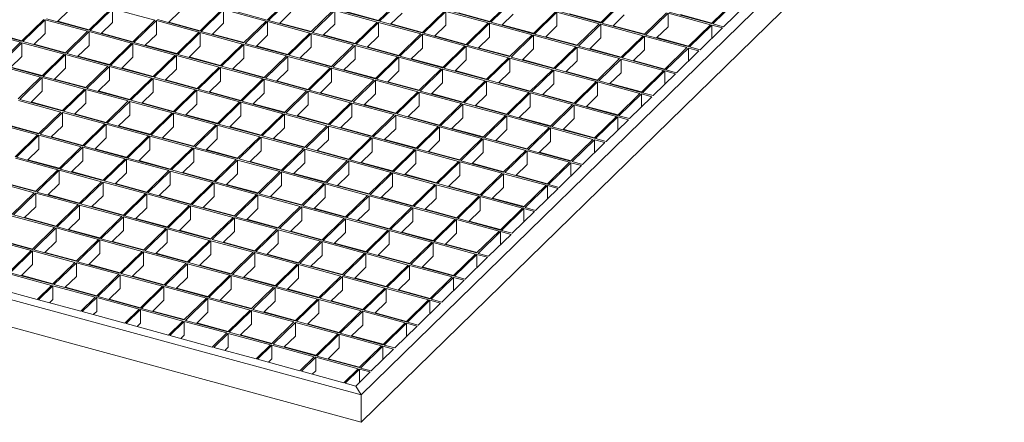
# Model space of a CAD drawing. Units: millimetres. Extents: x 100 to 5840, y 100 to 4100.
# Drawn here: x 4762 to 5378, y 1505 to 1756 of the extents above; entities that cross this region are included whole.
import ezdxf

# ---------------------------------------------------------------- set-up
doc = ezdxf.new("R2010")
doc.units = ezdxf.units.MM
doc.header["$LTSCALE"] = 20

msp = doc.modelspace()

# ---------------------------------------------------------------- linework, layer by layer
at = {"color": 7, "linetype": 'Continuous', "lineweight": 15}
for p, q in [((5530.57, 2063.82), (4975.2, 1521.77)), ((5530.57, 2046.68), (4975.2, 1504.62)), ((4930.4, 1769.94), (4916.4, 1756.27)), ((4931.29, 1769.7), (4917.29, 1756.03)), ((4999.94, 1769.39), (4985.94, 1755.72)), ((5000.82, 1769.15), (4986.82, 1755.48)), ((5069.47, 1768.83), (5055.47, 1755.17)), ((4818.75, 1763.6), (4804.75, 1749.93)), ((4819.64, 1763.36), (4805.63, 1749.69)), ((4846.17, 1756.15), (4819.64, 1763.36)), ((4819.64, 1754.78), (4819.64, 1763.36)), ((4888.29, 1763.04), (4874.28, 1749.38)), ((4889.17, 1762.8), (4875.17, 1749.14)), ((4915.7, 1755.59), (4889.17, 1762.8)), ((4889.17, 1754.23), (4889.17, 1762.8)), ((4916.4, 1756.27), (4889.87, 1763.49)), ((4957.82, 1762.49), (4943.82, 1748.82)), ((4985.94, 1755.72), (4959.41, 1762.93)), ((5070.36, 1768.59), (5056.36, 1754.93)), ((5139.01, 1768.28), (5125.01, 1754.61)), ((5139.89, 1768.04), (5125.89, 1754.37)), ((5208.54, 1767.72), (5194.54, 1754.06)), ((5209.43, 1767.48), (5195.43, 1753.82)), ((5216.06, 1765.68), (5202.06, 1752.01)), ((4776.63, 1756.7), (4762.63, 1743.03)), ((4777.52, 1756.46), (4763.52, 1742.79)), ((4804.05, 1749.25), (4777.52, 1756.46)), ((4777.52, 1747.89), (4777.52, 1756.46)), ((4804.75, 1749.93), (4778.22, 1757.14)), ((4792.22, 1762.24), (4785.09, 1755.28)), ((4874.28, 1749.38), (4847.75, 1756.59)), ((4861.75, 1761.68), (4854.62, 1754.72)), ((4931.29, 1761.13), (4924.16, 1754.17)), ((4958.71, 1762.25), (4944.7, 1748.58)), ((4985.24, 1755.04), (4958.71, 1762.25)), ((4958.71, 1762.25), (4958.71, 1753.68)), ((4986.2, 1755.98), (4966.54, 1761.32)), ((5000.82, 1760.57), (4993.69, 1753.61)), ((5027.36, 1761.93), (5013.35, 1748.27)), ((5028.24, 1761.69), (5014.24, 1748.03)), ((5054.77, 1754.48), (5028.24, 1761.69)), ((5028.24, 1761.69), (5028.24, 1753.12)), ((5055.47, 1755.17), (5028.94, 1762.38)), ((5055.73, 1755.42), (5036.07, 1760.77)), ((5070.36, 1760.02), (5063.23, 1753.06)), ((5096.89, 1761.38), (5082.89, 1747.71)), ((5097.77, 1761.14), (5083.77, 1747.47)), ((5124.31, 1753.93), (5097.77, 1761.14)), ((5097.77, 1761.14), (5097.77, 1752.57)), ((5125.01, 1754.61), (5098.47, 1761.82)), ((5125.27, 1754.87), (5105.61, 1760.21)), ((5139.89, 1759.47), (5132.76, 1752.5)), ((5166.43, 1760.83), (5152.42, 1747.16)), ((5167.31, 1760.59), (5153.31, 1746.92)), ((5193.84, 1753.37), (5167.31, 1760.59)), ((5167.31, 1760.59), (5167.31, 1752.01)), ((5194.54, 1754.06), (5168.01, 1761.27)), ((5194.8, 1754.31), (5175.14, 1759.66)), ((4762.63, 1743.03), (4736.1, 1750.25)), ((4805.01, 1750.19), (4785.35, 1755.53)), ((4819.64, 1754.78), (4812.5, 1747.82)), ((4846.17, 1756.15), (4832.17, 1742.48)), ((4847.05, 1755.91), (4833.05, 1742.24)), ((4873.58, 1748.69), (4847.05, 1755.91)), ((4847.05, 1747.33), (4847.05, 1755.91)), ((4874.55, 1749.63), (4854.88, 1754.98)), ((4889.17, 1754.23), (4882.04, 1747.27)), ((4915.7, 1755.59), (4901.7, 1741.93)), ((4916.59, 1755.35), (4902.59, 1741.69)), ((4943.12, 1748.14), (4916.59, 1755.35)), ((4916.59, 1755.35), (4916.59, 1746.78)), ((4943.82, 1748.82), (4917.29, 1756.03)), ((4944.08, 1749.08), (4924.42, 1754.42)), ((4958.71, 1753.68), (4951.57, 1746.72)), ((4985.24, 1755.04), (4971.24, 1741.37)), ((4986.12, 1754.8), (4972.12, 1741.13)), ((5012.65, 1747.59), (4986.12, 1754.8)), ((4986.12, 1754.8), (4986.12, 1746.23)), ((5013.35, 1748.27), (4986.82, 1755.48)), ((5013.62, 1748.52), (4993.95, 1753.87)), ((5028.24, 1753.12), (5021.11, 1746.16)), ((5054.77, 1754.48), (5040.77, 1740.82)), ((5055.66, 1754.24), (5041.66, 1740.58)), ((5082.19, 1747.03), (5055.66, 1754.24)), ((5055.66, 1754.24), (5055.66, 1745.67)), ((5082.89, 1747.71), (5056.36, 1754.93)), ((5083.15, 1747.97), (5063.49, 1753.31)), ((5097.77, 1752.57), (5090.64, 1745.61)), ((5124.31, 1753.93), (5110.31, 1740.26)), ((5125.19, 1753.69), (5111.19, 1740.02)), ((5151.72, 1746.48), (5125.19, 1753.69)), ((5125.19, 1753.69), (5125.19, 1745.12)), ((5152.42, 1747.16), (5125.89, 1754.37)), ((5152.69, 1747.42), (5133.02, 1752.76)), ((5167.31, 1752.01), (5160.18, 1745.05)), ((5193.84, 1753.37), (5179.84, 1739.71)), ((5194.73, 1753.13), (5180.73, 1739.47)), ((5201.36, 1751.33), (5187.36, 1737.67)), ((5201.36, 1751.33), (5194.73, 1753.13)), ((5194.73, 1753.13), (5194.73, 1744.86)), ((5202.06, 1752.01), (5195.43, 1753.82)), ((4761.93, 1742.35), (4735.4, 1749.56)), ((4762.89, 1743.29), (4743.23, 1748.63)), ((4777.52, 1747.89), (4770.39, 1740.93)), ((4804.05, 1749.25), (4790.05, 1735.58)), ((4804.93, 1749.01), (4790.93, 1735.34)), ((4831.47, 1741.8), (4804.93, 1749.01)), ((4804.93, 1740.44), (4804.93, 1749.01)), ((4832.17, 1742.48), (4805.63, 1749.69)), ((4832.43, 1742.74), (4812.77, 1748.08)), ((4847.05, 1747.33), (4839.92, 1740.37)), ((4873.58, 1748.69), (4859.58, 1735.03)), ((4874.47, 1748.45), (4860.47, 1734.79)), ((4901, 1741.24), (4874.47, 1748.45)), ((4874.47, 1739.88), (4874.47, 1748.45)), ((4901.7, 1741.93), (4875.17, 1749.14)), ((4901.96, 1742.18), (4882.3, 1747.53)), ((4916.59, 1746.78), (4909.46, 1739.82)), ((4943.12, 1748.14), (4929.12, 1734.47)), ((4944, 1747.9), (4930, 1734.23)), ((4970.54, 1740.69), (4944, 1747.9)), ((4944, 1747.9), (4944, 1739.33)), ((4971.24, 1741.37), (4944.7, 1748.58)), ((4971.5, 1741.63), (4951.84, 1746.97)), ((4986.12, 1746.23), (4978.99, 1739.26)), ((5012.65, 1747.59), (4998.65, 1733.92)), ((5013.54, 1747.35), (4999.54, 1733.68)), ((5040.07, 1740.13), (5013.54, 1747.35)), ((5013.54, 1747.35), (5013.54, 1738.77)), ((5040.77, 1740.82), (5014.24, 1748.03)), ((5041.03, 1741.07), (5021.37, 1746.42)), ((5055.66, 1745.67), (5048.53, 1738.71)), ((5082.19, 1747.03), (5068.19, 1733.37)), ((5083.07, 1746.79), (5069.07, 1733.13)), ((5109.61, 1739.58), (5083.07, 1746.79)), ((5083.07, 1746.79), (5083.07, 1738.22)), ((5110.31, 1740.26), (5083.77, 1747.47)), ((5110.57, 1740.52), (5090.91, 1745.86)), ((5125.19, 1745.12), (5118.06, 1738.16)), ((5151.72, 1746.48), (5137.72, 1732.81)), ((5152.61, 1746.24), (5138.61, 1732.57)), ((5179.14, 1739.03), (5152.61, 1746.24)), ((5152.61, 1746.24), (5152.61, 1737.67)), ((5179.84, 1739.71), (5153.31, 1746.92)), ((5180.1, 1739.97), (5160.44, 1745.31)), ((4761.93, 1742.35), (4747.93, 1728.69)), ((4762.82, 1742.11), (4748.82, 1728.45)), ((4789.35, 1734.9), (4762.82, 1742.11)), ((4762.82, 1733.54), (4762.82, 1742.11)), ((4790.05, 1735.58), (4763.52, 1742.79)), ((4790.31, 1735.84), (4770.65, 1741.18)), ((4804.93, 1740.44), (4797.8, 1733.48)), ((4831.47, 1741.8), (4817.47, 1728.13)), ((4832.35, 1741.56), (4818.35, 1727.89)), ((4858.88, 1734.35), (4832.35, 1741.56)), ((4832.35, 1732.98), (4832.35, 1741.56)), ((4859.58, 1735.03), (4833.05, 1742.24)), ((4859.85, 1735.28), (4840.18, 1740.63)), ((4874.47, 1739.88), (4867.34, 1732.92)), ((4901, 1741.24), (4887, 1727.58)), ((4901.89, 1741), (4887.89, 1727.34)), ((4928.42, 1733.79), (4901.89, 1741)), ((4901.89, 1741), (4901.89, 1732.43)), ((4929.12, 1734.47), (4902.59, 1741.69)), ((4929.38, 1734.73), (4909.72, 1740.07)), ((4944, 1739.33), (4936.87, 1732.37)), ((4970.54, 1740.69), (4956.54, 1727.02)), ((4971.42, 1740.45), (4957.42, 1726.78)), ((4997.95, 1733.24), (4971.42, 1740.45)), ((4971.42, 1740.45), (4971.42, 1731.88)), ((4998.65, 1733.92), (4972.12, 1741.13)), ((4998.92, 1734.18), (4979.25, 1739.52)), ((5013.54, 1738.77), (5006.41, 1731.81)), ((5040.07, 1740.13), (5026.07, 1726.47)), ((5040.96, 1739.89), (5026.96, 1726.23)), ((5067.49, 1732.68), (5040.96, 1739.89)), ((5040.96, 1739.89), (5040.96, 1731.32)), ((5068.19, 1733.37), (5041.66, 1740.58)), ((5068.45, 1733.62), (5048.79, 1738.97)), ((5083.07, 1738.22), (5075.94, 1731.26)), ((5109.61, 1739.58), (5095.61, 1725.91)), ((5110.49, 1739.34), (5096.49, 1725.67)), ((5137.02, 1732.13), (5110.49, 1739.34)), ((5110.49, 1739.34), (5110.49, 1730.77)), ((5137.72, 1732.81), (5111.19, 1740.02)), ((5137.99, 1733.07), (5118.32, 1738.41)), ((5179.14, 1739.03), (5165.14, 1725.36)), ((5180.03, 1738.79), (5166.02, 1725.12)), ((5186.66, 1736.98), (5180.03, 1738.79)), ((5180.03, 1738.79), (5180.03, 1730.51)), ((5187.36, 1737.67), (5180.73, 1739.47)), ((4762.82, 1733.54), (4755.69, 1726.58)), ((4789.35, 1734.9), (4775.35, 1721.23)), ((4790.23, 1734.66), (4776.23, 1720.99)), ((4816.77, 1727.45), (4790.23, 1734.66)), ((4790.23, 1726.09), (4790.23, 1734.66)), ((4817.47, 1728.13), (4790.93, 1735.34)), ((4817.73, 1728.39), (4798.07, 1733.73)), ((4832.35, 1732.98), (4825.22, 1726.02)), ((4858.88, 1734.35), (4844.88, 1720.68)), ((4859.77, 1734.11), (4845.77, 1720.44)), ((4886.3, 1726.89), (4859.77, 1734.11)), ((4859.77, 1725.53), (4859.77, 1734.11)), ((4887, 1727.58), (4860.47, 1734.79)), ((4887.26, 1727.83), (4867.6, 1733.18)), ((4901.89, 1732.43), (4894.75, 1725.47)), ((4928.42, 1733.79), (4914.42, 1720.13)), ((4929.3, 1733.55), (4915.3, 1719.89)), ((4955.84, 1726.34), (4929.3, 1733.55)), ((4929.3, 1733.55), (4929.3, 1724.98)), ((4956.54, 1727.02), (4930, 1734.23)), ((4956.8, 1727.28), (4937.13, 1732.62)), ((4971.42, 1731.88), (4964.29, 1724.92)), ((4997.95, 1733.24), (4983.95, 1719.57)), ((4998.84, 1733), (4984.84, 1719.33)), ((5025.37, 1725.79), (4998.84, 1733)), ((4998.84, 1733), (4998.84, 1724.43)), ((5026.07, 1726.47), (4999.54, 1733.68)), ((5026.33, 1726.72), (5006.67, 1732.07)), ((5067.49, 1732.68), (5053.49, 1719.02)), ((5068.37, 1732.44), (5054.37, 1718.78)), ((5094.91, 1725.23), (5068.37, 1732.44)), ((5068.37, 1732.44), (5068.37, 1723.87)), ((5095.61, 1725.91), (5069.07, 1733.13)), ((5137.02, 1732.13), (5123.02, 1718.46)), ((5137.91, 1731.89), (5123.91, 1718.22)), ((5164.44, 1724.68), (5137.91, 1731.89)), ((5137.91, 1731.89), (5137.91, 1723.32)), ((5165.14, 1725.36), (5138.61, 1732.57)), ((5152.61, 1737.67), (5145.48, 1730.7)), ((5186.66, 1736.98), (5172.66, 1723.32)), ((4774.65, 1720.55), (4748.12, 1727.76)), ((4775.35, 1721.23), (4748.82, 1728.45)), ((4775.61, 1721.49), (4755.95, 1726.83)), ((4790.23, 1726.09), (4783.1, 1719.13)), ((4816.77, 1727.45), (4802.77, 1713.78)), ((4817.65, 1727.21), (4803.65, 1713.54)), ((4844.18, 1720), (4817.65, 1727.21)), ((4817.65, 1718.64), (4817.65, 1727.21)), ((4844.88, 1720.68), (4818.35, 1727.89)), ((4845.15, 1720.94), (4825.48, 1726.28)), ((4859.77, 1725.53), (4852.64, 1718.57)), ((4886.3, 1726.89), (4872.3, 1713.23)), ((4887.19, 1726.65), (4873.18, 1712.99)), ((4913.72, 1719.44), (4887.19, 1726.65)), ((4887.19, 1726.65), (4887.19, 1718.08)), ((4914.42, 1720.13), (4887.89, 1727.34)), ((4914.68, 1720.38), (4895.02, 1725.73)), ((4955.84, 1726.34), (4941.83, 1712.67)), ((4956.72, 1726.1), (4942.72, 1712.43)), ((4983.25, 1718.89), (4956.72, 1726.1)), ((4956.72, 1726.1), (4956.72, 1717.53)), ((4983.95, 1719.57), (4957.42, 1726.78)), ((5025.37, 1725.79), (5011.37, 1712.12)), ((5026.26, 1725.55), (5012.25, 1711.88)), ((5052.79, 1718.33), (5026.26, 1725.55)), ((5026.26, 1725.55), (5026.26, 1716.97)), ((5053.49, 1719.02), (5026.96, 1726.23)), ((5040.96, 1731.32), (5033.82, 1724.36)), ((5095.87, 1726.17), (5076.2, 1731.51)), ((5123.02, 1718.46), (5096.49, 1725.67)), ((5110.49, 1730.77), (5103.36, 1723.81)), ((5165.4, 1725.62), (5145.74, 1730.96)), ((4774.65, 1720.55), (4760.65, 1706.89)), ((4775.53, 1720.31), (4761.53, 1706.65)), ((4802.07, 1713.1), (4775.53, 1720.31)), ((4775.53, 1711.74), (4775.53, 1720.31)), ((4802.77, 1713.78), (4776.23, 1720.99)), ((4803.03, 1714.04), (4783.36, 1719.38)), ((4844.18, 1720), (4830.18, 1706.33)), ((4845.07, 1719.76), (4831.07, 1706.09)), ((4871.6, 1712.55), (4845.07, 1719.76)), ((4845.07, 1711.18), (4845.07, 1719.76)), ((4872.3, 1713.23), (4845.77, 1720.44)), ((4913.72, 1719.44), (4899.72, 1705.78)), ((4941.83, 1712.67), (4915.3, 1719.89)), ((4929.3, 1724.98), (4922.17, 1718.02)), ((4984.21, 1719.83), (4964.55, 1725.17)), ((4998.84, 1724.43), (4991.71, 1717.46)), ((5053.75, 1719.27), (5034.09, 1724.62)), ((5068.37, 1723.87), (5061.24, 1716.91)), ((5094.91, 1725.23), (5080.9, 1711.57)), ((5095.79, 1724.99), (5081.79, 1711.33)), ((5122.32, 1717.78), (5095.79, 1724.99)), ((5095.79, 1724.99), (5095.79, 1716.42)), ((5123.28, 1718.72), (5103.62, 1724.06)), ((5137.91, 1723.32), (5130.78, 1716.36)), ((5164.44, 1724.68), (5150.44, 1711.01)), ((5165.32, 1724.44), (5151.32, 1710.77)), ((5171.96, 1722.63), (5157.96, 1708.97)), ((5171.96, 1722.63), (5165.32, 1724.44)), ((5165.32, 1724.44), (5165.32, 1716.16)), ((5172.66, 1723.32), (5166.02, 1725.12)), ((4830.18, 1706.33), (4803.65, 1713.54)), ((4817.65, 1718.64), (4810.52, 1711.68)), ((4872.56, 1713.48), (4852.9, 1718.83)), ((4887.19, 1718.08), (4880.05, 1711.12)), ((4914.6, 1719.2), (4900.6, 1705.54)), ((4941.13, 1711.99), (4914.6, 1719.2)), ((4914.6, 1719.2), (4914.6, 1710.63)), ((4942.1, 1712.93), (4922.43, 1718.27)), ((4956.72, 1717.53), (4949.59, 1710.57)), ((4983.25, 1718.89), (4969.25, 1705.22)), ((4984.14, 1718.65), (4970.14, 1704.98)), ((5010.67, 1711.44), (4984.14, 1718.65)), ((4984.14, 1718.65), (4984.14, 1710.08)), ((5011.37, 1712.12), (4984.84, 1719.33)), ((5011.63, 1712.38), (4991.97, 1717.72)), ((5026.26, 1716.97), (5019.12, 1710.01)), ((5052.79, 1718.33), (5038.79, 1704.67)), ((5053.67, 1718.09), (5039.67, 1704.43)), ((5080.2, 1710.88), (5053.67, 1718.09)), ((5053.67, 1718.09), (5053.67, 1709.52)), ((5080.9, 1711.57), (5054.37, 1718.78)), ((5081.17, 1711.82), (5061.5, 1717.17)), ((5095.79, 1716.42), (5088.66, 1709.46)), ((5122.32, 1717.78), (5108.32, 1704.12)), ((5123.21, 1717.54), (5109.21, 1703.87)), ((5149.74, 1710.33), (5123.21, 1717.54)), ((5123.21, 1717.54), (5123.21, 1708.97)), ((5150.44, 1711.01), (5123.91, 1718.22)), ((5150.7, 1711.27), (5131.04, 1716.61)), ((4775.53, 1711.74), (4768.4, 1704.78)), ((4802.07, 1713.1), (4788.06, 1699.43)), ((4802.95, 1712.86), (4788.95, 1699.19)), ((4829.48, 1705.65), (4802.95, 1712.86)), ((4802.95, 1704.29), (4802.95, 1712.86)), ((4830.44, 1706.59), (4810.78, 1711.93)), ((4845.07, 1711.18), (4837.94, 1704.22)), ((4871.6, 1712.55), (4857.6, 1698.88)), ((4872.48, 1712.31), (4858.48, 1698.64)), ((4899.02, 1705.09), (4872.48, 1712.31)), ((4872.48, 1712.31), (4872.48, 1703.73)), ((4899.72, 1705.78), (4873.18, 1712.99)), ((4899.98, 1706.03), (4880.32, 1711.38)), ((4914.6, 1710.63), (4907.47, 1703.67)), ((4941.13, 1711.99), (4927.13, 1698.33)), ((4942.02, 1711.75), (4928.02, 1698.09)), ((4968.55, 1704.54), (4942.02, 1711.75)), ((4942.02, 1711.75), (4942.02, 1703.18)), ((4969.25, 1705.22), (4942.72, 1712.43)), ((4969.51, 1705.48), (4949.85, 1710.82)), ((4984.14, 1710.08), (4977.01, 1703.12)), ((5010.67, 1711.44), (4996.67, 1697.77)), ((5011.55, 1711.2), (4997.55, 1697.53)), ((5038.09, 1703.99), (5011.55, 1711.2)), ((5011.55, 1711.2), (5011.55, 1702.63)), ((5038.79, 1704.67), (5012.25, 1711.88)), ((5039.05, 1704.93), (5019.39, 1710.27)), ((5053.67, 1709.52), (5046.54, 1702.56)), ((5080.2, 1710.88), (5066.2, 1697.22)), ((5081.09, 1710.64), (5067.09, 1696.98)), ((5107.62, 1703.43), (5081.09, 1710.64)), ((5081.09, 1710.64), (5081.09, 1702.07)), ((5108.32, 1704.12), (5081.79, 1711.33)), ((5108.58, 1704.37), (5088.92, 1709.71)), ((5123.21, 1708.97), (5116.08, 1702.01)), ((5149.74, 1710.33), (5135.74, 1696.66)), ((5150.62, 1710.09), (5136.62, 1696.42)), ((5157.26, 1708.29), (5143.26, 1694.62)), ((5157.26, 1708.29), (5150.62, 1710.09)), ((5150.62, 1710.09), (5150.62, 1701.81)), ((5157.96, 1708.97), (5151.32, 1710.77)), ((4787.36, 1698.75), (4760.83, 1705.96)), ((4788.06, 1699.43), (4761.53, 1706.65)), ((4788.33, 1699.69), (4768.66, 1705.03)), ((4802.95, 1704.29), (4795.82, 1697.33)), ((4829.48, 1705.65), (4815.48, 1691.98)), ((4830.37, 1705.41), (4816.37, 1691.74)), ((4856.9, 1698.2), (4830.37, 1705.41)), ((4830.37, 1696.84), (4830.37, 1705.41)), ((4857.6, 1698.88), (4831.07, 1706.09)), ((4857.86, 1699.14), (4838.2, 1704.48)), ((4872.48, 1703.73), (4865.35, 1696.77)), ((4899.02, 1705.09), (4885.02, 1691.43)), ((4899.9, 1704.85), (4885.9, 1691.19)), ((4926.43, 1697.64), (4899.9, 1704.85)), ((4899.9, 1704.85), (4899.9, 1696.28)), ((4927.13, 1698.33), (4900.6, 1705.54)), ((4927.4, 1698.58), (4907.73, 1703.93)), ((4942.02, 1703.18), (4934.89, 1696.22)), ((4968.55, 1704.54), (4954.55, 1690.87)), ((4969.44, 1704.3), (4955.44, 1690.63)), ((4995.97, 1697.09), (4969.44, 1704.3)), ((4969.44, 1704.3), (4969.44, 1695.73)), ((4996.67, 1697.77), (4970.14, 1704.98)), ((4996.93, 1698.03), (4977.27, 1703.37)), ((5011.55, 1702.63), (5004.42, 1695.66)), ((5038.09, 1703.99), (5024.09, 1690.32)), ((5038.97, 1703.75), (5024.97, 1690.08)), ((5065.5, 1696.53), (5038.97, 1703.75)), ((5038.97, 1703.75), (5038.97, 1695.17)), ((5066.2, 1697.22), (5039.67, 1704.43)), ((5066.47, 1697.47), (5046.8, 1702.82)), ((5081.09, 1702.07), (5073.96, 1695.11)), ((5107.62, 1703.43), (5093.62, 1689.77)), ((5108.51, 1703.19), (5094.51, 1689.53)), ((5135.04, 1695.98), (5108.51, 1703.19)), ((5108.51, 1703.19), (5108.51, 1694.62)), ((5135.74, 1696.66), (5109.21, 1703.87)), ((5136, 1696.92), (5116.34, 1702.26)), ((4787.36, 1698.75), (4773.36, 1685.09)), ((4788.25, 1698.51), (4774.25, 1684.85)), ((4814.78, 1691.3), (4788.25, 1698.51)), ((4788.25, 1689.94), (4788.25, 1698.51)), ((4815.48, 1691.98), (4788.95, 1699.19)), ((4815.74, 1692.24), (4796.08, 1697.58)), ((4830.37, 1696.84), (4823.24, 1689.88)), ((4856.9, 1698.2), (4842.9, 1684.53)), ((4857.78, 1697.96), (4843.78, 1684.29)), ((4884.32, 1690.75), (4857.78, 1697.96)), ((4857.78, 1697.96), (4857.78, 1689.39)), ((4885.02, 1691.43), (4858.48, 1698.64)), ((4885.28, 1691.68), (4865.62, 1697.03)), ((4899.9, 1696.28), (4892.77, 1689.32)), ((4926.43, 1697.64), (4912.43, 1683.98)), ((4927.32, 1697.4), (4913.32, 1683.74)), ((4953.85, 1690.19), (4927.32, 1697.4)), ((4927.32, 1697.4), (4927.32, 1688.83)), ((4954.55, 1690.87), (4928.02, 1698.09)), ((4954.81, 1691.13), (4935.15, 1696.47)), ((4969.44, 1695.73), (4962.3, 1688.77)), ((4995.97, 1697.09), (4981.97, 1683.42)), ((4996.85, 1696.85), (4982.85, 1683.18)), ((5023.39, 1689.64), (4996.85, 1696.85)), ((4996.85, 1696.85), (4996.85, 1688.28)), ((5024.09, 1690.32), (4997.55, 1697.53)), ((5024.35, 1690.58), (5004.68, 1695.92)), ((5038.97, 1695.17), (5031.84, 1688.21)), ((5065.5, 1696.53), (5051.5, 1682.87)), ((5066.39, 1696.29), (5052.39, 1682.63)), ((5092.92, 1689.08), (5066.39, 1696.29)), ((5066.39, 1696.29), (5066.39, 1687.72)), ((5093.62, 1689.77), (5067.09, 1696.98)), ((5093.88, 1690.02), (5074.22, 1695.37)), ((5135.04, 1695.98), (5121.04, 1682.32)), ((5135.92, 1695.74), (5121.92, 1682.07)), ((5142.56, 1693.94), (5135.92, 1695.74)), ((5135.92, 1695.74), (5135.92, 1687.46)), ((5143.26, 1694.62), (5136.62, 1696.42)), ((4772.66, 1684.4), (4746.13, 1691.61)), ((4773.36, 1685.09), (4746.83, 1692.3)), ((4773.63, 1685.34), (4753.96, 1690.69)), ((4788.25, 1689.94), (4781.12, 1682.98)), ((4814.78, 1691.3), (4800.78, 1677.63)), ((4815.67, 1691.06), (4801.66, 1677.39)), ((4842.2, 1683.85), (4815.67, 1691.06)), ((4815.67, 1682.49), (4815.67, 1691.06)), ((4842.9, 1684.53), (4816.37, 1691.74)), ((4843.16, 1684.79), (4823.5, 1690.13)), ((4857.78, 1689.39), (4850.65, 1682.42)), ((4884.32, 1690.75), (4870.32, 1677.08)), ((4885.2, 1690.51), (4871.2, 1676.84)), ((4911.73, 1683.29), (4885.2, 1690.51)), ((4885.2, 1690.51), (4885.2, 1681.93)), ((4912.43, 1683.98), (4885.9, 1691.19)), ((4912.7, 1684.23), (4893.03, 1689.58)), ((4927.32, 1688.83), (4920.19, 1681.87)), ((4953.85, 1690.19), (4939.85, 1676.53)), ((4954.74, 1689.95), (4940.73, 1676.29)), ((4981.27, 1682.74), (4954.74, 1689.95)), ((4954.74, 1689.95), (4954.74, 1681.38)), ((4981.97, 1683.42), (4955.44, 1690.63)), ((4982.23, 1683.68), (4962.57, 1689.02)), ((5023.39, 1689.64), (5009.38, 1675.97)), ((5024.27, 1689.4), (5010.27, 1675.73)), ((5050.8, 1682.19), (5024.27, 1689.4)), ((5024.27, 1689.4), (5024.27, 1680.83)), ((5051.5, 1682.87), (5024.97, 1690.08)), ((5092.92, 1689.08), (5078.92, 1675.42)), ((5093.81, 1688.84), (5079.8, 1675.18)), ((5120.34, 1681.63), (5093.81, 1688.84)), ((5093.81, 1688.84), (5093.81, 1680.27)), ((5121.04, 1682.32), (5094.51, 1689.53)), ((5108.51, 1694.62), (5101.37, 1687.66)), ((5142.56, 1693.94), (5128.56, 1680.27)), ((4772.66, 1684.4), (4758.66, 1670.74)), ((4773.55, 1684.16), (4759.55, 1670.5)), ((4800.08, 1676.95), (4773.55, 1684.16)), ((4773.55, 1675.59), (4773.55, 1684.16)), ((4800.78, 1677.63), (4774.25, 1684.85)), ((4801.04, 1677.89), (4781.38, 1683.23)), ((4815.67, 1682.49), (4808.53, 1675.53)), ((4842.2, 1683.85), (4828.2, 1670.18)), ((4843.08, 1683.61), (4829.08, 1669.94)), ((4869.62, 1676.4), (4843.08, 1683.61)), ((4843.08, 1683.61), (4843.08, 1675.04)), ((4870.32, 1677.08), (4843.78, 1684.29)), ((4870.58, 1677.34), (4850.91, 1682.68)), ((4911.73, 1683.29), (4897.73, 1669.63)), ((4912.62, 1683.05), (4898.62, 1669.39)), ((4939.15, 1675.84), (4912.62, 1683.05)), ((4912.62, 1683.05), (4912.62, 1674.48)), ((4939.85, 1676.53), (4913.32, 1683.74)), ((4981.27, 1682.74), (4967.27, 1669.07)), ((4982.15, 1682.5), (4968.15, 1668.83)), ((5008.68, 1675.29), (4982.15, 1682.5)), ((4982.15, 1682.5), (4982.15, 1673.93)), ((5009.38, 1675.97), (4982.85, 1683.18)), ((4996.85, 1688.28), (4989.72, 1681.32)), ((5051.76, 1683.13), (5032.1, 1688.47)), ((5078.92, 1675.42), (5052.39, 1682.63)), ((5066.39, 1687.72), (5059.26, 1680.76)), ((5121.3, 1682.57), (5101.64, 1687.92)), ((4800.08, 1676.95), (4786.08, 1663.29)), ((4800.96, 1676.71), (4786.96, 1663.05)), ((4827.5, 1669.5), (4800.96, 1676.71)), ((4800.96, 1668.14), (4800.96, 1676.71)), ((4828.2, 1670.18), (4801.66, 1677.39)), ((4869.62, 1676.4), (4855.61, 1662.73)), ((4897.73, 1669.63), (4871.2, 1676.84)), ((4885.2, 1681.93), (4878.07, 1674.97)), ((4940.11, 1676.78), (4920.45, 1682.13)), ((4967.27, 1669.07), (4940.73, 1676.29)), ((4954.74, 1681.38), (4947.6, 1674.42)), ((5009.65, 1676.23), (4989.98, 1681.57)), ((5024.27, 1680.83), (5017.14, 1673.86)), ((5050.8, 1682.19), (5036.8, 1668.52)), ((5051.69, 1681.95), (5037.69, 1668.28)), ((5078.22, 1674.73), (5051.69, 1681.95)), ((5051.69, 1681.95), (5051.69, 1673.37)), ((5079.18, 1675.67), (5059.52, 1681.02)), ((5093.81, 1680.27), (5086.67, 1673.31)), ((5120.34, 1681.63), (5106.34, 1667.97)), ((5121.22, 1681.39), (5107.22, 1667.73)), ((5127.86, 1679.59), (5113.85, 1665.92)), ((5127.86, 1679.59), (5121.22, 1681.39)), ((5121.22, 1681.39), (5121.22, 1673.11)), ((5128.56, 1680.27), (5121.92, 1682.07)), ((4786.08, 1663.29), (4759.55, 1670.5)), ((4773.55, 1675.59), (4766.42, 1668.63)), ((4828.46, 1670.44), (4808.8, 1675.78)), ((4843.08, 1675.04), (4835.95, 1668.08)), ((4870.5, 1676.16), (4856.5, 1662.49)), ((4897.03, 1668.95), (4870.5, 1676.16)), ((4870.5, 1676.16), (4870.5, 1667.59)), ((4897.99, 1669.88), (4878.33, 1675.23)), ((4912.62, 1674.48), (4905.49, 1667.52)), ((4939.15, 1675.84), (4925.15, 1662.18)), ((4940.03, 1675.6), (4926.03, 1661.94)), ((4966.57, 1668.39), (4940.03, 1675.6)), ((4940.03, 1675.6), (4940.03, 1667.03)), ((4967.53, 1669.33), (4947.87, 1674.67)), ((4982.15, 1673.93), (4975.02, 1666.97)), ((5008.68, 1675.29), (4994.68, 1661.62)), ((5009.57, 1675.05), (4995.57, 1661.38)), ((5036.1, 1667.84), (5009.57, 1675.05)), ((5009.57, 1675.05), (5009.57, 1666.48)), ((5036.8, 1668.52), (5010.27, 1675.73)), ((5037.06, 1668.78), (5017.4, 1674.12)), ((5051.69, 1673.37), (5044.56, 1666.41)), ((5078.22, 1674.73), (5064.22, 1661.07)), ((5079.1, 1674.49), (5065.1, 1660.83)), ((5105.64, 1667.28), (5079.1, 1674.49)), ((5079.1, 1674.49), (5079.1, 1665.92)), ((5106.34, 1667.97), (5079.8, 1675.18)), ((5106.6, 1668.22), (5086.94, 1673.57)), ((4785.38, 1662.6), (4758.85, 1669.81)), ((4786.34, 1663.54), (4766.68, 1668.89)), ((4800.96, 1668.14), (4793.83, 1661.18)), ((4827.5, 1669.5), (4813.5, 1655.83)), ((4828.38, 1669.26), (4814.38, 1655.59)), ((4854.91, 1662.05), (4828.38, 1669.26)), ((4828.38, 1669.26), (4828.38, 1660.69)), ((4855.61, 1662.73), (4829.08, 1669.94)), ((4855.88, 1662.99), (4836.21, 1668.33)), ((4870.5, 1667.59), (4863.37, 1660.62)), ((4897.03, 1668.95), (4883.03, 1655.28)), ((4897.92, 1668.71), (4883.92, 1655.04)), ((4924.45, 1661.49), (4897.92, 1668.71)), ((4897.92, 1668.71), (4897.92, 1660.13)), ((4925.15, 1662.18), (4898.62, 1669.39)), ((4925.41, 1662.43), (4905.75, 1667.78)), ((4940.03, 1667.03), (4932.9, 1660.07)), ((4966.57, 1668.39), (4952.57, 1654.73)), ((4967.45, 1668.15), (4953.45, 1654.49)), ((4993.98, 1660.94), (4967.45, 1668.15)), ((4967.45, 1668.15), (4967.45, 1659.58)), ((4994.68, 1661.62), (4968.15, 1668.83)), ((4994.95, 1661.88), (4975.28, 1667.22)), ((5009.57, 1666.48), (5002.44, 1659.52)), ((5036.1, 1667.84), (5022.1, 1654.17)), ((5036.99, 1667.6), (5022.99, 1653.93)), ((5063.52, 1660.39), (5036.99, 1667.6)), ((5036.99, 1667.6), (5036.99, 1659.03)), ((5064.22, 1661.07), (5037.69, 1668.28)), ((5064.48, 1661.33), (5044.82, 1666.67)), ((5079.1, 1665.92), (5071.97, 1658.96)), ((5105.64, 1667.28), (5091.64, 1653.62)), ((5106.52, 1667.04), (5092.52, 1653.38)), ((5113.15, 1665.24), (5099.15, 1651.58)), ((5113.15, 1665.24), (5106.52, 1667.04)), ((5106.52, 1667.04), (5106.52, 1658.77)), ((5113.85, 1665.92), (5107.22, 1667.73)), ((4975.2, 1521.77), (4453.4, 1663.58)), ((4785.38, 1662.6), (4771.38, 1648.94)), ((4786.26, 1662.36), (4772.26, 1648.7)), ((4812.8, 1655.15), (4786.26, 1662.36)), ((4786.26, 1653.79), (4786.26, 1662.36)), ((4813.5, 1655.83), (4786.96, 1663.05)), ((4813.76, 1656.09), (4794.1, 1661.43)), ((4828.38, 1660.69), (4821.25, 1653.73)), ((4854.91, 1662.05), (4840.91, 1648.38)), ((4855.8, 1661.81), (4841.8, 1648.14)), ((4882.33, 1654.6), (4855.8, 1661.81)), ((4855.8, 1661.81), (4855.8, 1653.24)), ((4883.03, 1655.28), (4856.5, 1662.49)), ((4883.29, 1655.54), (4863.63, 1660.88)), ((4897.92, 1660.13), (4890.79, 1653.17)), ((4924.45, 1661.49), (4910.45, 1647.83)), ((4925.33, 1661.25), (4911.33, 1647.59)), ((4951.87, 1654.04), (4925.33, 1661.25)), ((4925.33, 1661.25), (4925.33, 1652.68)), ((4952.57, 1654.73), (4926.03, 1661.94)), ((4952.83, 1654.98), (4933.17, 1660.33)), ((4967.45, 1659.58), (4960.32, 1652.62)), ((4993.98, 1660.94), (4979.98, 1647.28)), ((4994.87, 1660.7), (4980.87, 1647.03)), ((5021.4, 1653.49), (4994.87, 1660.7)), ((4994.87, 1660.7), (4994.87, 1652.13)), ((5022.1, 1654.17), (4995.57, 1661.38)), ((5022.36, 1654.43), (5002.7, 1659.77)), ((5036.99, 1659.03), (5029.85, 1652.06)), ((5063.52, 1660.39), (5049.52, 1646.72)), ((5064.4, 1660.15), (5050.4, 1646.48)), ((5090.94, 1652.93), (5064.4, 1660.15)), ((5064.4, 1660.15), (5064.4, 1651.57)), ((5091.64, 1653.62), (5065.1, 1660.83)), ((5091.9, 1653.87), (5072.23, 1659.22)), ((4770.68, 1648.25), (4744.15, 1655.47)), ((4771.38, 1648.94), (4744.85, 1656.15)), ((4771.64, 1649.19), (4751.98, 1654.54)), ((4786.26, 1653.79), (4779.13, 1646.83)), ((4812.8, 1655.15), (4798.8, 1641.49)), ((4813.68, 1654.91), (4799.68, 1641.25)), ((4840.21, 1647.7), (4813.68, 1654.91)), ((4813.68, 1654.91), (4813.68, 1646.34)), ((4840.91, 1648.38), (4814.38, 1655.59)), ((4841.18, 1648.64), (4821.51, 1653.98)), ((4855.8, 1653.24), (4848.67, 1646.28)), ((4882.33, 1654.6), (4868.33, 1640.93)), ((4883.22, 1654.36), (4869.21, 1640.69)), ((4909.75, 1647.15), (4883.22, 1654.36)), ((4883.22, 1654.36), (4883.22, 1645.79)), ((4910.45, 1647.83), (4883.92, 1655.04)), ((4910.71, 1648.09), (4891.05, 1653.43)), ((4925.33, 1652.68), (4918.2, 1645.72)), ((4951.87, 1654.04), (4937.87, 1640.38)), ((4952.75, 1653.8), (4938.75, 1640.14)), ((4979.28, 1646.59), (4952.75, 1653.8)), ((4952.75, 1653.8), (4952.75, 1645.23)), ((4979.98, 1647.28), (4953.45, 1654.49)), ((4980.25, 1647.53), (4960.58, 1652.87)), ((4994.87, 1652.13), (4987.74, 1645.17)), ((5021.4, 1653.49), (5007.4, 1639.82)), ((5022.29, 1653.25), (5008.28, 1639.58)), ((5048.82, 1646.04), (5022.29, 1653.25)), ((5022.29, 1653.25), (5022.29, 1644.68)), ((5049.52, 1646.72), (5022.99, 1653.93)), ((5049.78, 1646.98), (5030.12, 1652.32)), ((5064.4, 1651.57), (5057.27, 1644.61)), ((5090.94, 1652.93), (5076.93, 1639.27)), ((5091.82, 1652.69), (5077.82, 1639.03)), ((5098.45, 1650.89), (5091.82, 1652.69)), ((5091.82, 1652.69), (5091.82, 1644.42)), ((5099.15, 1651.58), (5092.52, 1653.38)), ((4975.2, 1504.62), (4453.4, 1646.44)), ((4770.68, 1648.25), (4756.68, 1634.59)), ((4771.56, 1648.01), (4757.56, 1634.35)), ((4798.1, 1640.8), (4771.56, 1648.01)), ((4771.56, 1639.44), (4771.56, 1648.01)), ((4798.8, 1641.49), (4772.26, 1648.7)), ((4799.06, 1641.74), (4779.39, 1647.09)), ((4813.68, 1646.34), (4806.55, 1639.38)), ((4840.21, 1647.7), (4826.21, 1634.03)), ((4841.1, 1647.46), (4827.1, 1633.79)), ((4867.63, 1640.25), (4841.1, 1647.46)), ((4841.1, 1647.46), (4841.1, 1638.89)), ((4868.33, 1640.93), (4841.8, 1648.14)), ((4868.59, 1641.19), (4848.93, 1646.53)), ((4883.22, 1645.79), (4876.08, 1638.82)), ((4909.75, 1647.15), (4895.75, 1633.48)), ((4910.63, 1646.91), (4896.63, 1633.24)), ((4937.17, 1639.69), (4910.63, 1646.91)), ((4910.63, 1646.91), (4910.63, 1638.33)), ((4937.87, 1640.38), (4911.33, 1647.59)), ((4938.13, 1640.63), (4918.46, 1645.98)), ((4979.28, 1646.59), (4965.28, 1632.93)), ((4980.17, 1646.35), (4966.17, 1632.69)), ((5006.7, 1639.14), (4980.17, 1646.35)), ((4980.17, 1646.35), (4980.17, 1637.78)), ((5007.4, 1639.82), (4980.87, 1647.03)), ((5007.66, 1640.08), (4988, 1645.42)), ((5048.82, 1646.04), (5034.82, 1632.37)), ((5049.7, 1645.8), (5035.7, 1632.13)), ((5076.23, 1638.59), (5049.7, 1645.8)), ((5049.7, 1645.8), (5049.7, 1637.23)), ((5076.93, 1639.27), (5050.4, 1646.48)), ((5098.45, 1650.89), (5084.45, 1637.23)), ((4771.56, 1639.44), (4764.43, 1632.48)), ((4798.1, 1640.8), (4784.09, 1627.14)), ((4798.98, 1640.56), (4784.98, 1626.9)), ((4825.51, 1633.35), (4798.98, 1640.56)), ((4798.98, 1640.56), (4798.98, 1631.99)), ((4826.21, 1634.03), (4799.68, 1641.25)), ((4826.47, 1634.29), (4806.81, 1639.63)), ((4867.63, 1640.25), (4853.63, 1626.58)), ((4868.51, 1640.01), (4854.51, 1626.34)), ((4895.05, 1632.8), (4868.51, 1640.01)), ((4868.51, 1640.01), (4868.51, 1631.44)), ((4895.75, 1633.48), (4869.21, 1640.69)), ((4937.17, 1639.69), (4923.16, 1626.03)), ((4938.05, 1639.45), (4924.05, 1625.79)), ((4964.58, 1632.24), (4938.05, 1639.45)), ((4938.05, 1639.45), (4938.05, 1630.88)), ((4965.28, 1632.93), (4938.75, 1640.14)), ((4952.75, 1645.23), (4945.62, 1638.27)), ((5034.82, 1632.37), (5008.28, 1639.58)), ((5022.29, 1644.68), (5015.15, 1637.72)), ((5077.2, 1639.53), (5057.53, 1644.87)), ((4783.39, 1626.45), (4756.86, 1633.67)), ((4784.09, 1627.14), (4757.56, 1634.35)), ((4825.51, 1633.35), (4811.51, 1619.69)), ((4826.4, 1633.11), (4812.4, 1619.45)), ((4852.93, 1625.9), (4826.4, 1633.11)), ((4826.4, 1633.11), (4826.4, 1624.54)), ((4853.63, 1626.58), (4827.1, 1633.79)), ((4841.1, 1638.89), (4833.97, 1631.93)), ((4896.01, 1633.74), (4876.35, 1639.08)), ((4923.16, 1626.03), (4896.63, 1633.24)), ((4910.63, 1638.33), (4903.5, 1631.37)), ((4965.54, 1633.18), (4945.88, 1638.53)), ((4980.17, 1637.78), (4973.04, 1630.82)), ((5006.7, 1639.14), (4992.7, 1625.48)), ((5007.58, 1638.9), (4993.58, 1625.23)), ((5034.12, 1631.69), (5007.58, 1638.9)), ((5007.58, 1638.9), (5007.58, 1630.33)), ((5035.08, 1632.63), (5015.42, 1637.97)), ((5049.7, 1637.23), (5042.57, 1630.27)), ((5076.23, 1638.59), (5062.23, 1624.92)), ((5077.12, 1638.35), (5063.12, 1624.68)), ((5083.75, 1636.54), (5069.75, 1622.88)), ((5083.75, 1636.54), (5077.12, 1638.35)), ((5077.12, 1638.35), (5077.12, 1630.07)), ((5084.45, 1637.23), (5077.82, 1639.03)), ((4784.36, 1627.39), (4764.69, 1632.74)), ((4798.98, 1631.99), (4791.85, 1625.03)), ((4853.89, 1626.84), (4834.23, 1632.18)), ((4868.51, 1631.44), (4861.38, 1624.48)), ((4895.05, 1632.8), (4881.05, 1619.13)), ((4895.93, 1632.56), (4881.93, 1618.89)), ((4922.46, 1625.35), (4895.93, 1632.56)), ((4895.93, 1632.56), (4895.93, 1623.99)), ((4923.43, 1626.29), (4903.76, 1631.63)), ((4938.05, 1630.88), (4930.92, 1623.92)), ((4964.58, 1632.24), (4950.58, 1618.58)), ((4965.47, 1632), (4951.47, 1618.34)), ((4992, 1624.79), (4965.47, 1632)), ((4965.47, 1632), (4965.47, 1623.43)), ((4992.7, 1625.48), (4966.17, 1632.69)), ((4992.96, 1625.73), (4973.3, 1631.08)), ((5007.58, 1630.33), (5000.45, 1623.37)), ((5034.12, 1631.69), (5020.12, 1618.02)), ((5035, 1631.45), (5021, 1617.78)), ((5061.53, 1624.24), (5035, 1631.45)), ((5035, 1631.45), (5035, 1622.88)), ((5062.23, 1624.92), (5035.7, 1632.13)), ((5062.5, 1625.18), (5042.83, 1630.52)), ((4783.39, 1626.45), (4769.39, 1612.79)), ((4784.28, 1626.21), (4770.28, 1612.55)), ((4810.81, 1619), (4784.28, 1626.21)), ((4784.28, 1626.21), (4784.28, 1617.64)), ((4811.51, 1619.69), (4784.98, 1626.9)), ((4811.77, 1619.94), (4792.11, 1625.29)), ((4826.4, 1624.54), (4819.27, 1617.58)), ((4852.93, 1625.9), (4838.93, 1612.23)), ((4853.81, 1625.66), (4839.81, 1611.99)), ((4880.35, 1618.45), (4853.81, 1625.66)), ((4853.81, 1625.66), (4853.81, 1617.09)), ((4881.05, 1619.13), (4854.51, 1626.34)), ((4881.31, 1619.39), (4861.65, 1624.73)), ((4895.93, 1623.99), (4888.8, 1617.02)), ((4922.46, 1625.35), (4908.46, 1611.68)), ((4923.35, 1625.11), (4909.35, 1611.44)), ((4949.88, 1617.89), (4923.35, 1625.11)), ((4923.35, 1625.11), (4923.35, 1616.53)), ((4950.58, 1618.58), (4924.05, 1625.79)), ((4950.84, 1618.83), (4931.18, 1624.18)), ((4965.47, 1623.43), (4958.34, 1616.47)), ((4992, 1624.79), (4978, 1611.13)), ((4992.88, 1624.55), (4978.88, 1610.89)), ((5019.42, 1617.34), (4992.88, 1624.55)), ((4992.88, 1624.55), (4992.88, 1615.98)), ((5020.12, 1618.02), (4993.58, 1625.23)), ((5020.38, 1618.28), (5000.72, 1623.62)), ((5035, 1622.88), (5027.87, 1615.92)), ((5061.53, 1624.24), (5047.53, 1610.57)), ((5062.42, 1624), (5048.42, 1610.33)), ((5069.05, 1622.19), (5055.05, 1608.53)), ((5069.05, 1622.19), (5062.42, 1624)), ((5062.42, 1624), (5062.42, 1615.72)), ((5069.75, 1622.88), (5063.12, 1624.68)), ((4768.69, 1612.11), (4742.16, 1619.32)), ((4769.39, 1612.79), (4742.86, 1620)), ((4769.66, 1613.04), (4749.99, 1618.39)), ((4784.28, 1617.64), (4777.15, 1610.68)), ((4810.81, 1619), (4796.81, 1605.34)), ((4811.7, 1618.76), (4797.7, 1605.1)), ((4838.23, 1611.55), (4811.7, 1618.76)), ((4811.7, 1618.76), (4811.7, 1610.19)), ((4838.93, 1612.23), (4812.4, 1619.45)), ((4839.19, 1612.49), (4819.53, 1617.83)), ((4853.81, 1617.09), (4846.68, 1610.13)), ((4880.35, 1618.45), (4866.35, 1604.78)), ((4881.23, 1618.21), (4867.23, 1604.54)), ((4907.76, 1611), (4881.23, 1618.21)), ((4881.23, 1618.21), (4881.23, 1609.64)), ((4908.46, 1611.68), (4881.93, 1618.89)), ((4908.73, 1611.94), (4889.06, 1617.28)), ((4923.35, 1616.53), (4916.22, 1609.57)), ((4949.88, 1617.89), (4935.88, 1604.23)), ((4950.77, 1617.65), (4936.76, 1603.99)), ((4977.3, 1610.44), (4950.77, 1617.65)), ((4950.77, 1617.65), (4950.77, 1609.08)), ((4978, 1611.13), (4951.47, 1618.34)), ((4978.26, 1611.38), (4958.6, 1616.73)), ((4992.88, 1615.98), (4985.75, 1609.02)), ((5019.42, 1617.34), (5005.42, 1603.68)), ((5020.3, 1617.1), (5006.3, 1603.43)), ((5046.83, 1609.89), (5020.3, 1617.1)), ((5020.3, 1617.1), (5020.3, 1608.53)), ((5047.53, 1610.57), (5021, 1617.78)), ((5047.8, 1610.83), (5028.13, 1616.17)), ((4768.69, 1612.11), (4754.69, 1598.44)), ((4769.58, 1611.87), (4755.58, 1598.2)), ((4796.11, 1604.65), (4769.58, 1611.87)), ((4769.58, 1611.87), (4769.58, 1603.29)), ((4796.81, 1605.34), (4770.28, 1612.55)), ((4797.07, 1605.59), (4777.41, 1610.94)), ((4811.7, 1610.19), (4804.56, 1603.23)), ((4838.23, 1611.55), (4824.23, 1597.89)), ((4839.11, 1611.31), (4825.11, 1597.65)), ((4865.65, 1604.1), (4839.11, 1611.31)), ((4839.11, 1611.31), (4839.11, 1602.74)), ((4866.35, 1604.78), (4839.81, 1611.99)), ((4866.61, 1605.04), (4846.94, 1610.38)), ((4881.23, 1609.64), (4874.1, 1602.68)), ((4907.76, 1611), (4893.76, 1597.33)), ((4908.65, 1610.76), (4894.65, 1597.09)), ((4935.18, 1603.55), (4908.65, 1610.76)), ((4908.65, 1610.76), (4908.65, 1602.19)), ((4935.88, 1604.23), (4909.35, 1611.44)), ((4936.14, 1604.49), (4916.48, 1609.83)), ((4950.77, 1609.08), (4943.63, 1602.12)), ((4977.3, 1610.44), (4963.3, 1596.78)), ((4978.18, 1610.2), (4964.18, 1596.54)), ((5004.72, 1602.99), (4978.18, 1610.2)), ((4978.18, 1610.2), (4978.18, 1601.63)), ((5005.42, 1603.68), (4978.88, 1610.89)), ((5005.68, 1603.93), (4986.01, 1609.28)), ((5020.3, 1608.53), (5013.17, 1601.57)), ((5046.83, 1609.89), (5032.83, 1596.22)), ((5047.72, 1609.65), (5033.72, 1595.98)), ((5054.35, 1607.85), (5047.72, 1609.65)), ((5047.72, 1609.65), (5047.72, 1601.37)), ((5055.05, 1608.53), (5048.42, 1610.33)), ((4769.58, 1603.29), (4762.45, 1596.33)), ((4796.11, 1604.65), (4782.11, 1590.99)), ((4797, 1604.41), (4782.99, 1590.75)), ((4823.53, 1597.2), (4797, 1604.41)), ((4797, 1604.41), (4797, 1595.84)), ((4824.23, 1597.89), (4797.7, 1605.1)), ((4824.49, 1598.14), (4804.83, 1603.49)), ((4839.11, 1602.74), (4831.98, 1595.78)), ((4865.65, 1604.1), (4851.64, 1590.44)), ((4866.53, 1603.86), (4852.53, 1590.19)), ((4893.06, 1596.65), (4866.53, 1603.86)), ((4866.53, 1603.86), (4866.53, 1595.29)), ((4893.76, 1597.33), (4867.23, 1604.54)), ((4894.02, 1597.59), (4874.36, 1602.93)), ((4935.18, 1603.55), (4921.18, 1589.88)), ((4936.06, 1603.31), (4922.06, 1589.64)), ((4962.6, 1596.09), (4936.06, 1603.31)), ((4936.06, 1603.31), (4936.06, 1594.73)), ((4963.3, 1596.78), (4936.76, 1603.99)), ((4963.56, 1597.03), (4943.9, 1602.38)), ((5004.72, 1602.99), (4990.71, 1589.33)), ((5005.6, 1602.75), (4991.6, 1589.09)), ((5032.13, 1595.54), (5005.6, 1602.75)), ((5005.6, 1602.75), (5005.6, 1594.18)), ((5032.83, 1596.22), (5006.3, 1603.43)), ((5054.35, 1607.85), (5040.35, 1594.18)), ((4781.41, 1590.31), (4754.88, 1597.52)), ((4782.11, 1590.99), (4755.58, 1598.2)), ((4782.37, 1591.25), (4762.71, 1596.59)), ((4823.53, 1597.2), (4809.53, 1583.54)), ((4824.41, 1596.96), (4810.41, 1583.3)), ((4850.94, 1589.75), (4824.41, 1596.96)), ((4824.41, 1596.96), (4824.41, 1588.39)), ((4851.64, 1590.44), (4825.11, 1597.65)), ((4893.06, 1596.65), (4879.06, 1582.98)), ((4893.95, 1596.41), (4879.95, 1582.74)), ((4920.48, 1589.2), (4893.95, 1596.41)), ((4893.95, 1596.41), (4893.95, 1587.84)), ((4921.18, 1589.88), (4894.65, 1597.09)), ((4908.65, 1602.19), (4901.52, 1595.22)), ((4962.6, 1596.09), (4948.6, 1582.43)), ((4990.71, 1589.33), (4964.18, 1596.54)), ((4978.18, 1601.63), (4971.05, 1594.67)), ((5033.09, 1596.48), (5013.43, 1601.82)), ((4781.41, 1590.31), (4772.43, 1581.54)), ((4782.29, 1590.07), (4773.31, 1581.3)), ((4808.83, 1582.85), (4782.29, 1590.07)), ((4782.29, 1590.07), (4782.29, 1581.49)), ((4809.53, 1583.54), (4782.99, 1590.75)), ((4797, 1595.84), (4789.86, 1588.88)), ((4851.91, 1590.69), (4832.24, 1596.03)), ((4879.06, 1582.98), (4852.53, 1590.19)), ((4866.53, 1595.29), (4859.4, 1588.33)), ((4921.44, 1590.14), (4901.78, 1595.48)), ((4936.06, 1594.73), (4928.93, 1587.77)), ((4963.48, 1595.85), (4949.48, 1582.19)), ((4990.01, 1588.64), (4963.48, 1595.85)), ((4963.48, 1595.85), (4963.48, 1587.28)), ((4990.98, 1589.58), (4971.31, 1594.93)), ((5005.6, 1594.18), (4998.47, 1587.22)), ((5032.13, 1595.54), (5018.13, 1581.88)), ((5033.02, 1595.3), (5019.02, 1581.64)), ((5039.65, 1593.5), (5025.65, 1579.83)), ((5039.65, 1593.5), (5033.02, 1595.3)), ((5033.02, 1595.3), (5033.02, 1587.02)), ((5040.35, 1594.18), (5033.72, 1595.98)), ((4772.43, 1581.54), (4745.89, 1588.75)), ((4809.79, 1583.79), (4790.13, 1589.14)), ((4824.41, 1588.39), (4817.28, 1581.43)), ((4850.94, 1589.75), (4836.94, 1576.09)), ((4851.83, 1589.51), (4837.83, 1575.85)), ((4878.36, 1582.3), (4851.83, 1589.51)), ((4851.83, 1589.51), (4851.83, 1580.94)), ((4879.32, 1583.24), (4859.66, 1588.58)), ((4893.95, 1587.84), (4886.82, 1580.88)), ((4920.48, 1589.2), (4906.48, 1575.53)), ((4921.36, 1588.96), (4907.36, 1575.29)), ((4947.9, 1581.75), (4921.36, 1588.96)), ((4921.36, 1588.96), (4921.36, 1580.39)), ((4948.6, 1582.43), (4922.06, 1589.64)), ((4948.86, 1582.69), (4929.2, 1588.03)), ((4963.48, 1587.28), (4956.35, 1580.32)), ((4990.01, 1588.64), (4976.01, 1574.98)), ((4990.9, 1588.4), (4976.9, 1574.74)), ((5017.43, 1581.19), (4990.9, 1588.4)), ((4990.9, 1588.4), (4990.9, 1579.83)), ((5018.13, 1581.88), (4991.6, 1589.09)), ((5018.39, 1582.13), (4998.73, 1587.48)), ((4799.84, 1574.09), (4773.31, 1581.3)), ((4782.29, 1581.49), (4780.18, 1579.43)), ((4808.83, 1582.85), (4799.84, 1574.09)), ((4809.71, 1582.61), (4800.73, 1573.85)), ((4836.24, 1575.4), (4809.71, 1582.61)), ((4809.71, 1582.61), (4809.71, 1574.04)), ((4836.94, 1576.09), (4810.41, 1583.3)), ((4837.21, 1576.34), (4817.54, 1581.69)), ((4851.83, 1580.94), (4844.7, 1573.98)), ((4878.36, 1582.3), (4864.36, 1568.64)), ((4879.25, 1582.06), (4865.25, 1568.39)), ((4905.78, 1574.85), (4879.25, 1582.06)), ((4879.25, 1582.06), (4879.25, 1573.49)), ((4906.48, 1575.53), (4879.95, 1582.74)), ((4906.74, 1575.79), (4887.08, 1581.13)), ((4921.36, 1580.39), (4914.23, 1573.43)), ((4947.9, 1581.75), (4933.9, 1568.08)), ((4948.78, 1581.51), (4934.78, 1567.84)), ((4975.31, 1574.3), (4948.78, 1581.51)), ((4948.78, 1581.51), (4948.78, 1572.93)), ((4976.01, 1574.98), (4949.48, 1582.19)), ((4976.28, 1575.23), (4956.61, 1580.58)), ((4990.9, 1579.83), (4983.77, 1572.87)), ((5017.43, 1581.19), (5003.43, 1567.53)), ((5018.32, 1580.95), (5004.31, 1567.29)), ((5024.95, 1579.15), (5010.95, 1565.48)), ((5024.95, 1579.15), (5018.32, 1580.95)), ((5018.32, 1580.95), (5018.32, 1572.67)), ((5025.65, 1579.83), (5019.02, 1581.64)), ((4827.26, 1566.63), (4800.73, 1573.85)), ((4809.71, 1574.04), (4807.6, 1571.98)), ((4836.24, 1575.4), (4827.26, 1566.63)), ((4837.13, 1575.16), (4828.14, 1566.39)), ((4863.66, 1567.95), (4837.13, 1575.16)), ((4837.13, 1575.16), (4837.13, 1566.59)), ((4864.36, 1568.64), (4837.83, 1575.85)), ((4864.62, 1568.89), (4844.96, 1574.24)), ((4879.25, 1573.49), (4872.11, 1566.53)), ((4905.78, 1574.85), (4891.78, 1561.18)), ((4906.66, 1574.61), (4892.66, 1560.94)), ((4933.2, 1567.4), (4906.66, 1574.61)), ((4906.66, 1574.61), (4906.66, 1566.04)), ((4933.9, 1568.08), (4907.36, 1575.29)), ((4934.16, 1568.34), (4914.49, 1573.68)), ((4948.78, 1572.93), (4941.65, 1565.97)), ((4975.31, 1574.3), (4961.31, 1560.63)), ((4976.2, 1574.05), (4962.2, 1560.39)), ((5002.73, 1566.84), (4976.2, 1574.05)), ((4976.2, 1574.05), (4976.2, 1565.48)), ((5003.43, 1567.53), (4976.9, 1574.74)), ((5003.69, 1567.78), (4984.03, 1573.13)), ((4854.68, 1559.18), (4828.14, 1566.39)), ((4837.13, 1566.59), (4835.01, 1564.53)), ((4863.66, 1567.95), (4854.68, 1559.18)), ((4864.55, 1567.71), (4855.56, 1558.94)), ((4891.08, 1560.5), (4864.55, 1567.71)), ((4864.55, 1567.71), (4864.55, 1559.14)), ((4891.78, 1561.18), (4865.25, 1568.39)), ((4892.04, 1561.44), (4872.38, 1566.78)), ((4906.66, 1566.04), (4899.53, 1559.08)), ((4933.2, 1567.4), (4919.19, 1553.73)), ((4934.08, 1567.16), (4920.08, 1553.49)), ((4960.61, 1559.95), (4934.08, 1567.16)), ((4934.08, 1567.16), (4934.08, 1558.59)), ((4961.31, 1560.63), (4934.78, 1567.84)), ((4961.57, 1560.89), (4941.91, 1566.23)), ((4976.2, 1565.48), (4969.07, 1558.52)), ((5002.73, 1566.84), (4988.73, 1553.18)), ((5003.61, 1566.6), (4989.61, 1552.94)), ((5010.25, 1564.8), (5003.61, 1566.6)), ((5003.61, 1566.6), (5003.61, 1558.33)), ((5010.95, 1565.48), (5004.31, 1567.29)), ((4864.55, 1559.14), (4862.43, 1557.08)), ((4891.08, 1560.5), (4882.09, 1551.73)), ((4891.96, 1560.26), (4882.98, 1551.49)), ((4918.49, 1553.05), (4891.96, 1560.26)), ((4891.96, 1560.26), (4891.96, 1551.69)), ((4919.19, 1553.73), (4892.66, 1560.94)), ((4919.46, 1553.99), (4899.79, 1559.33)), ((4960.61, 1559.95), (4946.61, 1546.28)), ((4961.5, 1559.71), (4947.5, 1546.04)), ((4988.03, 1552.5), (4961.5, 1559.71)), ((4961.5, 1559.71), (4961.5, 1551.13)), ((4988.73, 1553.18), (4962.2, 1560.39)), ((5010.25, 1564.8), (4996.25, 1551.14)), ((4882.09, 1551.73), (4855.56, 1558.94)), ((4918.49, 1553.05), (4909.51, 1544.28)), ((4946.61, 1546.28), (4920.08, 1553.49)), ((4934.08, 1558.59), (4926.95, 1551.63)), ((4988.99, 1553.43), (4969.33, 1558.78)), ((4909.51, 1544.28), (4882.98, 1551.49)), ((4891.96, 1551.69), (4889.85, 1549.62)), ((4919.38, 1552.81), (4910.4, 1544.04)), ((4945.91, 1545.6), (4919.38, 1552.81)), ((4919.38, 1552.81), (4919.38, 1544.24)), ((4946.87, 1546.54), (4927.21, 1551.88)), ((4961.5, 1551.13), (4954.37, 1544.17)), ((4988.03, 1552.5), (4974.03, 1538.83)), ((4988.91, 1552.25), (4974.91, 1538.59)), ((4995.55, 1550.45), (4981.55, 1536.79)), ((4995.55, 1550.45), (4988.91, 1552.25)), ((4988.91, 1552.25), (4988.91, 1543.98)), ((4996.25, 1551.14), (4989.61, 1552.94)), ((4936.93, 1536.83), (4910.4, 1544.04)), ((4919.38, 1544.24), (4917.26, 1542.17)), ((4945.91, 1545.6), (4936.93, 1536.83)), ((4946.8, 1545.36), (4937.81, 1536.59)), ((4973.33, 1538.15), (4946.8, 1545.36)), ((4946.8, 1545.36), (4946.8, 1536.79)), ((4974.03, 1538.83), (4947.5, 1546.04)), ((4974.29, 1539.09), (4954.63, 1544.43)), ((4964.34, 1529.38), (4937.81, 1536.59)), ((4946.8, 1536.79), (4944.68, 1534.72)), ((4973.33, 1538.15), (4964.34, 1529.38)), ((4974.21, 1537.91), (4965.23, 1529.14)), ((4980.85, 1536.1), (4971.86, 1527.33)), ((4980.85, 1536.1), (4974.21, 1537.91)), ((4974.21, 1537.91), (4974.21, 1529.63)), ((4981.55, 1536.79), (4974.91, 1538.59)), ((4971.86, 1527.33), (4965.23, 1529.14)), ((4971.86, 1527.33), (4975.2, 1521.77)), ((4975.2, 1521.77), (4975.2, 1504.62))]:
    msp.add_line(p, q, dxfattribs=at)

doc.saveas('drawing.dxf')
